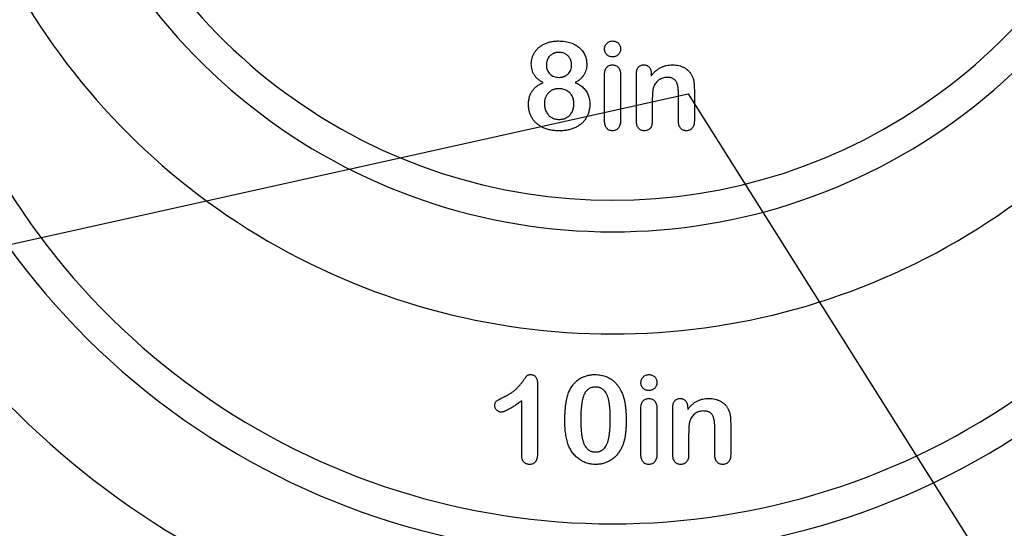
# Model space of a CAD drawing. Units: inches. Extents: x 7170 to 57908, y -7170 to 43748.
# Drawn here: x 19553 to 19874, y 5678 to 5844 of the extents above; entities that cross this region are included whole.
import ezdxf
from ezdxf import colors
from ezdxf.entities.mleader import LeaderData, LeaderLine
from ezdxf.math import Vec2, Vec3

# ---------------------------------------------------------------- set-up
doc = ezdxf.new("R2010")
doc.units = ezdxf.units.IN
doc.header["$LTSCALE"] = 0.25
doc.header["$MEASUREMENT"] = 0
doc.layers.add('Dims', color=7, linetype='Continuous', lineweight=30)
doc.layers.add('SD', color=7, linetype='Continuous')
doc.layers.add('Text', color=7, linetype='Continuous')
doc.styles.add('Annotative', font='arial.ttf', dxfattribs={"height": 0.09375})
doc.styles.get("Standard").update_dxf_attribs({"font": 'arial.ttf'})
doc.dimstyles.new('FABS Annotative', dxfattribs={"dimscale": 128, "dimtxt": 0.09375, "dimasz": 0.09375, "dimexe": 0.09375, "dimexo": 0.09375, "dimgap": 0.09375, "dimtad": 0, "dimdec": 3, "dimzin": 3, "dimdsep": 46, "dimlunit": 5, "dimtxsty": 'Annotative', "dimcen": 0, "dimdle": 0.125, "dimclrd": 256, "dimclre": 256, "dimclrt": 256, "dimazin": 2, "dimtfac": 1, "dimtdec": 3, "dimtofl": 0, "dimtmove": 0, "dimatfit": 3, "dimfxl": 1, "dimfrac": 2, "dimtolj": 1, "dimtzin": 0, "dimlwd": -1, "dimlwe": -1, "dimarcsym": 2})

# ---------------------------------------------------------------- blocks, each defined once
blk = doc.blocks.new('*D21')
at = {"layer": 'Defpoints', "color": 0, "transparency": 16777216}
for p in [(7755.79, 6667.32), (54051.07, 6667.32), (54030.03, 4991.04)]:
    blk.add_point(p, dxfattribs=at)
at = {"layer": 'Dims', "transparency": 16777216}
for p, q in [((7757.29, 6667.32), (54052.57, 6667.32)), ((54051.07, 6665.82), (54051.07, 4992.54)), ((54031.53, 4991.04), (54052.57, 4991.04)), ((54051.07, 4991.04), (54051.07, 4986.94))]:
    blk.add_line(p, q, dxfattribs=at)
for points in [[(54050.82, 6665.82), (54051.32, 6665.82), (54051.07, 6667.32)], [(54050.82, 4992.54), (54051.32, 4992.54), (54051.07, 4991.04)]]:
    blk.add_solid(points, dxfattribs=at)
at = {"layer": 'Dims', "transparency": 16777216, "insert": (54051.07, 4981.15), "char_height": 1.5, "attachment_point": 5, "rotation": 90, "style": 'Annotative'}
blk.add_mtext('\\A1;1676 1/4"', dxfattribs=at)
blk = doc.blocks.new('*D22')
at = {"layer": 'Defpoints', "color": 0, "transparency": 16777216}
for p in [(7765.03, 6667.32), (56379.77, 6667.32), (56360.72, -7170.21)]:
    blk.add_point(p, dxfattribs=at)
at = {"layer": 'Dims', "transparency": 16777216}
for p, q in [((7766.53, 6667.32), (56381.27, 6667.32)), ((56379.77, 6665.82), (56379.77, -245.07)), ((56379.77, -7168.71), (56379.77, -257.81)), ((56362.22, -7170.21), (56381.27, -7170.21))]:
    blk.add_line(p, q, dxfattribs=at)
for points in [[(56379.52, 6665.82), (56380.02, 6665.82), (56379.77, 6667.32)], [(56379.52, -7168.71), (56380.02, -7168.71), (56379.77, -7170.21)]]:
    blk.add_solid(points, dxfattribs=at)
at = {"layer": 'Dims', "transparency": 16777216, "insert": (56379.77, -251.44), "char_height": 1.5, "attachment_point": 5, "rotation": 90, "style": 'Annotative'}
blk.add_mtext('\\A1;13837 1/2"', dxfattribs=at)

msp = doc.modelspace()

# ---------------------------------------------------------------- linework, layer by layer
at = {"layer": 'SD', "color": 7, "linetype": 'Continuous', "lineweight": 25}
for p, q in [((19743.3182, 5810.7216), (19743.3182, 5825.8336)), ((19748.5021, 5825.9898), (19748.5021, 5810.7216)), ((19753.686, 5810.7216), (19753.686, 5825.9898)), ((19758.5459, 5826.0708), (19758.5459, 5825.4344)), ((19767.3862, 5810.7216), (19767.3862, 5819.5331)), ((19772.5701, 5820.5571), (19772.5701, 5810.7216)), ((19758.8699, 5817.3461), (19758.8699, 5810.7216)), ((19721.4719, 5725.1452), (19721.4719, 5702.8187)), ((19716.288, 5702.0319), (19716.288, 5719.6316)), ((19755.1671, 5702.1071), (19755.1671, 5717.219)), ((19760.351, 5717.3752), (19760.351, 5702.1071)), ((19765.5349, 5702.1071), (19765.5349, 5717.3752)), ((19770.3947, 5717.4562), (19770.3947, 5716.8198)), ((19779.2351, 5702.1071), (19779.2351, 5710.9185)), ((19784.419, 5711.9425), (19784.419, 5702.1071)), ((19770.7187, 5708.7316), (19770.7187, 5702.1071))]:
    msp.add_line(p, q, dxfattribs=at)
for radius in [397.4724, 391.638]:
    msp.add_circle((19745.9102, 5792.0429), radius, dxfattribs=at)
for centre, radius, start, end in [((19745.9102, 5965.0956), 190.4595, 155.093976, 24.906024), ((19745.9102, 5965.0956), 180.1981, 160.960081, 19.039919), ((19745.9102, 5912.4274), 243.1277, 157.49006, 22.50994), ((19745.9102, 5792.0429), 363.5121, 147.460864, 32.539136), ((19745.9102, 5912.4274), 232.8663, 163.544335, 16.455665), ((19745.9102, 5965.0956), 223.7234, 176.592716, 3.407284), ((19745.9102, 5792.0429), 353.2507, 152.275198, 27.724802), ((19745.9102, 5862.2672), 293.2879, 160.926151, 19.073849), ((19745.9102, 5862.2672), 283.0265, 167.329866, 12.670134), ((19745.9102, 5912.4274), 276.3916, 177.528603, 2.471397)]:
    msp.add_arc(centre, radius, start, end, dxfattribs=at)
for points, knots in [([(19719.4354, 5829.357), (19719.447, 5829.6762), (19719.4702, 5830.3112), (19719.6756, 5831.2469), (19720.0099, 5832.1501), (19720.467, 5833.0216), (19721.0542, 5833.8348), (19721.7726, 5834.5686), (19722.6136, 5835.2117), (19723.5685, 5835.7671), (19724.6305, 5836.211), (19725.7818, 5836.5353), (19727.0215, 5836.7287), (19727.8758, 5836.751), (19728.3162, 5836.7625)], [0, 0, 0, 0, 0.07408388, 0.14736421, 0.2213505, 0.2973005, 0.37526387, 0.45351504, 0.53496831, 0.62048915, 0.70943468, 0.80161798, 0.89773747, 1, 1, 1, 1]), ([(19728.3162, 5836.7625), (19728.6867, 5836.7539), (19729.4062, 5836.737), (19730.4511, 5836.6328), (19731.4231, 5836.4311), (19732.3287, 5836.1686), (19733.1627, 5835.8323), (19733.9262, 5835.4374), (19734.6195, 5834.9873), (19735.2336, 5834.4735), (19735.7791, 5833.9212), (19736.2439, 5833.3242), (19736.6428, 5832.6998), (19736.9541, 5832.0343), (19737.195, 5831.345), (19737.3787, 5830.6358), (19737.4838, 5829.9021), (19737.497, 5829.4055), (19737.5037, 5829.1545)], [0, 0, 0, 0, 0.082944805, 0.161085649, 0.234661486, 0.304876304, 0.371896863, 0.435617235, 0.497044108, 0.556520912, 0.614525479, 0.670489106, 0.725586797, 0.780044825, 0.834525093, 0.888868348, 0.943816998, 1, 1, 1, 1]), ([(19743.3182, 5834.1822), (19743.3285, 5834.3625), (19743.3483, 5834.712), (19743.4967, 5835.2136), (19743.7517, 5835.6592), (19744.0946, 5836.0466), (19744.5021, 5836.3588), (19744.9469, 5836.5998), (19745.4338, 5836.7354), (19745.7686, 5836.7534), (19745.9391, 5836.7625)], [0, 0, 0, 0, 0.13217609, 0.25615696, 0.37968504, 0.50597678, 0.63302684, 0.75452124, 0.87499837, 1, 1, 1, 1]), ([(19745.9391, 5836.7625), (19746.1038, 5836.7552), (19746.4264, 5836.7408), (19746.8959, 5836.6132), (19747.3329, 5836.4028), (19747.7315, 5836.1126), (19748.0839, 5835.7507), (19748.3244, 5835.2902), (19748.4837, 5834.7615), (19748.4958, 5834.3821), (19748.5021, 5834.1822)], [0, 0, 0, 0, 0.12089174, 0.23675965, 0.35468153, 0.47546519, 0.59781072, 0.72213554, 0.85356219, 1, 1, 1, 1]), ([(19728.4262, 5833.0598), (19728.2755, 5833.0572), (19727.9826, 5833.0524), (19727.555, 5832.9905), (19727.1499, 5832.8998), (19726.766, 5832.772), (19726.4026, 5832.6088), (19726.0626, 5832.4074), (19725.7453, 5832.1655), (19725.3592, 5831.8005), (19724.9408, 5831.2774), (19724.5942, 5830.548), (19724.3691, 5829.7405), (19724.3471, 5829.1715), (19724.3358, 5828.8768)], [0, 0, 0, 0, 0.06869738, 0.13354358, 0.19673833, 0.25796594, 0.31783759, 0.37821168, 0.43788247, 0.49951984, 0.6204763, 0.74091939, 0.86581085, 1, 1, 1, 1]), ([(19732.5571, 5828.9173), (19732.5492, 5829.1084), (19732.5337, 5829.4852), (19732.447, 5830.0368), (19732.2699, 5830.552), (19732.0489, 5831.0386), (19731.7626, 5831.4846), (19731.4285, 5831.8902), (19731.0264, 5832.2319), (19730.5826, 5832.5275), (19730.0943, 5832.7648), (19729.5704, 5832.9419), (19729.0083, 5833.039), (19728.6232, 5833.0527), (19728.4262, 5833.0598)], [0, 0, 0, 0, 0.08757062, 0.17263044, 0.25443871, 0.33620886, 0.416793, 0.49637939, 0.57586775, 0.65741355, 0.73994287, 0.82370512, 0.9097853, 1, 1, 1, 1]), ([(19745.9391, 5831.5786), (19745.7647, 5831.5855), (19745.4244, 5831.5988), (19744.9332, 5831.7318), (19744.4836, 5831.9493), (19744.0749, 5832.2424), (19743.7353, 5832.6212), (19743.4864, 5833.0796), (19743.3408, 5833.6103), (19743.3259, 5833.9864), (19743.3182, 5834.1822)], [0, 0, 0, 0, 0.12577523, 0.24541211, 0.36443894, 0.48510984, 0.60648652, 0.72869204, 0.85883649, 1, 1, 1, 1]), ([(19748.5021, 5834.1822), (19748.4947, 5833.9882), (19748.4803, 5833.6156), (19748.3312, 5833.0916), (19748.0924, 5832.6306), (19747.7495, 5832.2565), (19747.3531, 5831.9572), (19746.914, 5831.7382), (19746.4395, 5831.5976), (19746.1079, 5831.585), (19745.9391, 5831.5786)], [0, 0, 0, 0, 0.14174779, 0.27236862, 0.39562895, 0.51871909, 0.64079948, 0.75770034, 0.8766749, 1, 1, 1, 1]), ([(19723.3175, 5823.2069), (19723.0099, 5823.3727), (19722.4109, 5823.6954), (19721.6171, 5824.2962), (19720.9371, 5824.9608), (19720.39, 5825.7056), (19719.9534, 5826.5157), (19719.6558, 5827.4043), (19719.4632, 5828.3574), (19719.4448, 5829.0185), (19719.4354, 5829.357)], [0, 0, 0, 0, 0.13587621, 0.26456938, 0.38615131, 0.50478559, 0.62302002, 0.74293048, 0.86838956, 1, 1, 1, 1]), ([(19724.3358, 5828.8768), (19724.3468, 5828.6031), (19724.3684, 5828.0711), (19724.6028, 5827.3131), (19724.9633, 5826.6227), (19725.4706, 5826.0219), (19726.0905, 5825.5262), (19726.8109, 5825.1705), (19727.6127, 5824.948), (19728.1759, 5824.9253), (19728.4667, 5824.9137)], [0, 0, 0, 0, 0.12777283, 0.24833291, 0.36789139, 0.49032032, 0.61370775, 0.73686701, 0.86412836, 1, 1, 1, 1]), ([(19728.4667, 5824.9137), (19728.6173, 5824.9163), (19728.9121, 5824.9213), (19729.3416, 5824.9826), (19729.7514, 5825.0732), (19730.2598, 5825.2499), (19730.8431, 5825.5457), (19731.4487, 5826.0228), (19731.9327, 5826.6138), (19732.2901, 5827.3047), (19732.5165, 5828.0838), (19732.5433, 5828.6341), (19732.5571, 5828.9173)], [0, 0, 0, 0, 0.0703756, 0.13769929, 0.20243784, 0.26630416, 0.38888321, 0.5063144, 0.62417742, 0.74313878, 0.86784786, 1, 1, 1, 1]), ([(19737.5037, 5829.1545), (19737.4936, 5828.8392), (19737.4736, 5828.2208), (19737.2882, 5827.3202), (19736.986, 5826.4721), (19736.5608, 5825.68), (19736.0152, 5824.9529), (19735.3623, 5824.283), (19734.5776, 5823.6988), (19733.9959, 5823.3739), (19733.6968, 5823.2069)], [0, 0, 0, 0, 0.12662232, 0.24842394, 0.36786307, 0.48754356, 0.60834652, 0.73225965, 0.86236648, 1, 1, 1, 1]), ([(19743.3182, 5825.8336), (19743.3265, 5826.0792), (19743.3422, 5826.5435), (19743.473, 5827.1916), (19743.6917, 5827.7482), (19744.0092, 5828.1999), (19744.3975, 5828.5546), (19744.8443, 5828.8079), (19745.3474, 5828.9573), (19745.6989, 5828.9767), (19745.8812, 5828.9867)], [0, 0, 0, 0, 0.16032517, 0.30314536, 0.42972043, 0.54821187, 0.66059094, 0.77060748, 0.88102727, 1, 1, 1, 1]), ([(19745.8812, 5828.9867), (19746.0634, 5828.9762), (19746.4185, 5828.9559), (19746.9281, 5828.8095), (19747.3829, 5828.5534), (19747.7783, 5828.2021), (19748.1082, 5827.7644), (19748.3383, 5827.2376), (19748.4792, 5826.6374), (19748.4942, 5826.2124), (19748.5021, 5825.9898)], [0, 0, 0, 0, 0.12198533, 0.23767977, 0.35160822, 0.46875754, 0.58967112, 0.71572015, 0.85108297, 1, 1, 1, 1]), ([(19753.686, 5825.9898), (19753.6925, 5826.2257), (19753.7048, 5826.6704), (19753.8272, 5827.2887), (19754.0172, 5827.8197), (19754.3086, 5828.2466), (19754.6705, 5828.579), (19755.093, 5828.82), (19755.5785, 5828.9637), (19755.9201, 5828.9788), (19756.0986, 5828.9867)], [0, 0, 0, 0, 0.16183025, 0.30493427, 0.43110463, 0.54644039, 0.65610165, 0.76582687, 0.8777047, 1, 1, 1, 1]), ([(19756.0986, 5828.9867), (19756.2106, 5828.9815), (19756.4286, 5828.9714), (19756.749, 5828.9139), (19757.05, 5828.8078), (19757.3359, 5828.6641), (19757.5954, 5828.4751), (19757.8416, 5828.2567), (19758.0373, 5827.9774), (19758.2222, 5827.6717), (19758.3627, 5827.3214), (19758.4778, 5826.9393), (19758.5302, 5826.5157), (19758.5405, 5826.2232), (19758.5459, 5826.0708)], [0, 0, 0, 0, 0.078598, 0.15284327, 0.22723609, 0.30160435, 0.37625469, 0.45182969, 0.53105305, 0.61406179, 0.70193702, 0.79478791, 0.89306098, 1, 1, 1, 1]), ([(19758.5459, 5825.4344), (19758.7815, 5825.7246), (19759.2381, 5826.2871), (19759.9936, 5827.0281), (19760.7874, 5827.6413), (19761.6161, 5828.1421), (19762.5001, 5828.5235), (19763.439, 5828.7928), (19764.4412, 5828.9607), (19765.1292, 5828.9779), (19765.4828, 5828.9867)], [0, 0, 0, 0, 0.13823289, 0.26791367, 0.3905145, 0.50860528, 0.62525582, 0.74561852, 0.86926148, 1, 1, 1, 1]), ([(19765.4828, 5828.9867), (19765.8267, 5828.9756), (19766.4996, 5828.9539), (19767.4801, 5828.7834), (19768.404, 5828.4982), (19769.2653, 5828.101), (19770.0461, 5827.5983), (19770.7368, 5827.0039), (19771.3109, 5826.3021), (19771.6021, 5825.7749), (19771.7486, 5825.5096)], [0, 0, 0, 0, 0.136501607, 0.267034106, 0.393691694, 0.519413191, 0.642381396, 0.761225853, 0.8798506, 1, 1, 1, 1]), ([(19763.6661, 5824.9137), (19763.428, 5824.9039), (19762.9582, 5824.8848), (19762.2698, 5824.7224), (19761.6165, 5824.4533), (19761.0062, 5824.0818), (19760.4471, 5823.6271), (19759.9693, 5823.079), (19759.563, 5822.457), (19759.3682, 5821.9955), (19759.2691, 5821.7605)], [0, 0, 0, 0, 0.123831446, 0.244395779, 0.365967712, 0.490294794, 0.61512766, 0.739620866, 0.867458241, 1, 1, 1, 1]), ([(19767.3862, 5819.5331), (19767.3842, 5819.7453), (19767.3801, 5820.1564), (19767.3451, 5820.7529), (19767.2881, 5821.311), (19767.2075, 5821.8305), (19767.107, 5822.3133), (19766.9701, 5822.7539), (19766.8229, 5823.16), (19766.6503, 5823.5295), (19766.4408, 5823.8599), (19766.1839, 5824.1491), (19765.8733, 5824.3855), (19765.5197, 5824.5788), (19765.1221, 5824.7282), (19764.678, 5824.8389), (19764.1866, 5824.8997), (19763.8437, 5824.9089), (19763.6661, 5824.9137)], [0, 0, 0, 0, 0.084213, 0.16318761, 0.23706803, 0.30678669, 0.37179556, 0.43257507, 0.48973294, 0.54314442, 0.59410267, 0.64451182, 0.69580242, 0.74821733, 0.80394265, 0.86390694, 0.92951242, 1, 1, 1, 1]), ([(19771.7486, 5825.5096), (19771.8316, 5825.3474), (19771.9978, 5825.0226), (19772.1765, 5824.503), (19772.3255, 5823.9706), (19772.4215, 5823.406), (19772.4908, 5822.7956), (19772.5338, 5822.1178), (19772.5632, 5821.3635), (19772.5677, 5820.8349), (19772.5701, 5820.5571)], [0, 0, 0, 0, 0.10762349, 0.21548236, 0.32420594, 0.43426704, 0.55365787, 0.68739883, 0.83576335, 1, 1, 1, 1]), ([(19718.5097, 5816.0907), (19718.5122, 5816.303), (19718.5172, 5816.7188), (19718.5799, 5817.3308), (19718.6666, 5817.9179), (19718.8053, 5818.4789), (19718.9667, 5819.0157), (19719.182, 5819.5231), (19719.4202, 5820.0106), (19719.7084, 5820.4678), (19720.0245, 5820.9052), (19720.3874, 5821.3094), (19720.7799, 5821.6924), (19721.2126, 5822.0497), (19721.6867, 5822.3739), (19722.1913, 5822.6854), (19722.7382, 5822.9628), (19723.1217, 5823.1244), (19723.3175, 5823.2069)], [0, 0, 0, 0, 0.06918382, 0.13549709, 0.20040969, 0.26247392, 0.32372074, 0.38291639, 0.4419616, 0.50040798, 0.55888139, 0.61767167, 0.67725003, 0.73754395, 0.80033003, 0.86437828, 0.93073623, 1, 1, 1, 1]), ([(19733.6968, 5823.2069), (19733.9558, 5823.0983), (19734.4617, 5822.886), (19735.1653, 5822.4868), (19735.8036, 5822.0445), (19736.37, 5821.5473), (19736.8671, 5821.0077), (19737.3071, 5820.4309), (19737.6786, 5819.8103), (19737.9794, 5819.1454), (19738.2178, 5818.4443), (19738.3847, 5817.7055), (19738.4844, 5816.9304), (19738.4978, 5816.4014), (19738.5046, 5816.1312)], [0, 0, 0, 0, 0.09205141, 0.17986354, 0.26481206, 0.34640796, 0.42654621, 0.50512343, 0.58400316, 0.66327516, 0.7441022, 0.82651809, 0.91134637, 1, 1, 1, 1]), ([(19759.2691, 5821.7605), (19759.2367, 5821.651), (19759.1668, 5821.4148), (19759.0881, 5821.0219), (19759.0207, 5820.5661), (19758.9615, 5820.0452), (19758.9265, 5819.46), (19758.8876, 5818.8123), (19758.8735, 5818.1002), (19758.8711, 5817.6045), (19758.8699, 5817.3461)], [0, 0, 0, 0, 0.07703179, 0.1660914, 0.27006102, 0.38788478, 0.51961576, 0.66555306, 0.8256416, 1, 1, 1, 1]), ([(19728.3914, 5821.2109), (19728.2274, 5821.2055), (19727.9061, 5821.1949), (19727.4341, 5821.1402), (19726.9866, 5821.0311), (19726.554, 5820.8955), (19726.1436, 5820.7088), (19725.7532, 5820.4806), (19725.3817, 5820.2148), (19725.0363, 5819.9073), (19724.7157, 5819.5695), (19724.4428, 5819.1884), (19724.2119, 5818.7763), (19724.019, 5818.3353), (19723.8741, 5817.8593), (19723.7724, 5817.3515), (19723.7073, 5816.8117), (19723.6982, 5816.4418), (19723.6936, 5816.2527)], [0, 0, 0, 0, 0.06400956, 0.12540206, 0.18488464, 0.24340339, 0.30198496, 0.3603003, 0.41958756, 0.47980755, 0.54048155, 0.60081889, 0.66211915, 0.72444466, 0.78821066, 0.85577671, 0.92622094, 1, 1, 1, 1]), ([(19733.3208, 5816.2874), (19733.3126, 5816.5288), (19733.2968, 5817.0011), (19733.1831, 5817.6851), (19732.9814, 5818.3194), (19732.7131, 5818.9068), (19732.3619, 5819.4323), (19731.9562, 5819.9049), (19731.4735, 5820.2999), (19730.9351, 5820.6282), (19730.3499, 5820.8899), (19729.7266, 5821.0716), (19729.0713, 5821.1958), (19728.6215, 5821.2058), (19728.3914, 5821.2109)], [0, 0, 0, 0, 0.09235542, 0.18064401, 0.26416901, 0.34634753, 0.42675548, 0.50517274, 0.58375637, 0.66422182, 0.74578885, 0.8281757, 0.91210367, 1, 1, 1, 1]), ([(19728.5477, 5807.5106), (19728.2872, 5807.5139), (19727.7735, 5807.5204), (19727.0185, 5807.573), (19726.2905, 5807.6598), (19725.593, 5807.78), (19724.9218, 5807.9357), (19724.2834, 5808.1331), (19723.6706, 5808.3598), (19723.087, 5808.6172), (19722.5392, 5808.9148), (19722.0206, 5809.2314), (19721.5412, 5809.5803), (19721.092, 5809.9504), (19720.6822, 5810.3511), (19720.3027, 5810.7744), (19719.9623, 5811.2267), (19719.5534, 5811.8585), (19719.132, 5812.7029), (19718.7764, 5813.7809), (19718.5439, 5814.9159), (19718.5212, 5815.6941), (19718.5097, 5816.0907)], [0, 0, 0, 0, 0.05250724, 0.1035662, 0.15252072, 0.20027449, 0.24620778, 0.29134915, 0.33490343, 0.37789867, 0.41982563, 0.46050797, 0.500332, 0.53926522, 0.57776299, 0.61577062, 0.65380012, 0.69176596, 0.76741135, 0.84328027, 0.92015002, 1, 1, 1, 1]), ([(19723.6936, 5816.2527), (19723.7007, 5816.0091), (19723.7146, 5815.5341), (19723.842, 5814.8451), (19724.0352, 5814.1975), (19724.3144, 5813.6006), (19724.6627, 5813.0611), (19725.0685, 5812.5831), (19725.5347, 5812.1714), (19726.0532, 5811.8244), (19726.6218, 5811.5546), (19727.2215, 5811.355), (19727.8546, 5811.237), (19728.2868, 5811.2214), (19728.5072, 5811.2134)], [0, 0, 0, 0, 0.0935336, 0.18236792, 0.2684127, 0.3526378, 0.43466884, 0.51457969, 0.5928127, 0.67298436, 0.75354224, 0.83393629, 0.91534551, 1, 1, 1, 1]), ([(19728.5072, 5811.2134), (19728.7314, 5811.2212), (19729.1695, 5811.2364), (19729.8097, 5811.3558), (19730.4143, 5811.5509), (19730.98, 5811.8322), (19731.4973, 5812.1849), (19731.9691, 5812.597), (19732.3686, 5813.0852), (19732.7124, 5813.6298), (19732.982, 5814.2323), (19733.1805, 5814.8789), (19733.2976, 5815.5696), (19733.3129, 5816.0439), (19733.3208, 5816.2874)], [0, 0, 0, 0, 0.08574099, 0.16750422, 0.24823229, 0.32808235, 0.4082997, 0.48721718, 0.56685221, 0.64873519, 0.73293867, 0.81859073, 0.9068933, 1, 1, 1, 1]), ([(19738.5046, 5816.1312), (19738.4904, 5815.7347), (19738.4625, 5814.9548), (19738.2334, 5813.815), (19737.8713, 5812.7281), (19737.4361, 5811.8812), (19737.0318, 5811.2367), (19736.6796, 5810.7882), (19736.306, 5810.3543), (19735.8853, 5809.9588), (19735.4407, 5809.5796), (19734.9578, 5809.2301), (19734.4356, 5808.9162), (19733.8882, 5808.6186), (19733.3078, 5808.3581), (19732.6993, 5808.1355), (19732.0697, 5807.9352), (19731.4134, 5807.7816), (19730.7337, 5807.659), (19730.0286, 5807.5738), (19729.2968, 5807.5201), (19728.8004, 5807.5138), (19728.5477, 5807.5106)], [0, 0, 0, 0, 0.08022517, 0.15781653, 0.23451417, 0.31154124, 0.35000275, 0.3884365, 0.42690396, 0.46585219, 0.50520755, 0.54520684, 0.58640097, 0.62851245, 0.67134045, 0.71508641, 0.75968018, 0.80505553, 0.85148101, 0.89948786, 0.94882351, 1, 1, 1, 1]), ([(19745.8812, 5807.5106), (19745.6986, 5807.5196), (19745.3454, 5807.5369), (19744.8434, 5807.7025), (19744.3948, 5807.9662), (19744.0088, 5808.3395), (19743.6927, 5808.8065), (19743.4758, 5809.3703), (19743.3416, 5810.0172), (19743.3263, 5810.4779), (19743.3182, 5810.7216)], [0, 0, 0, 0, 0.11808201, 0.22841456, 0.33886044, 0.45295541, 0.57365036, 0.70159643, 0.84212313, 1, 1, 1, 1]), ([(19748.5021, 5810.7216), (19748.4944, 5810.4721), (19748.4799, 5810.0015), (19748.3419, 5809.3429), (19748.1107, 5808.778), (19747.784, 5808.3146), (19747.3828, 5807.9562), (19746.9288, 5807.6941), (19746.4193, 5807.54), (19746.0636, 5807.5206), (19745.8812, 5807.5106)], [0, 0, 0, 0, 0.159957619, 0.301715955, 0.429285251, 0.54912852, 0.662184845, 0.771941548, 0.883133221, 1, 1, 1, 1]), ([(19756.249, 5807.5106), (19756.0684, 5807.5199), (19755.7173, 5807.5379), (19755.2177, 5807.7007), (19754.7733, 5807.9701), (19754.3816, 5808.3368), (19754.0679, 5808.8082), (19753.8416, 5809.3686), (19753.71, 5810.0175), (19753.6943, 5810.478), (19753.686, 5810.7216)], [0, 0, 0, 0, 0.11694739, 0.22738391, 0.3368587, 0.45196981, 0.5727785, 0.70131524, 0.84197436, 1, 1, 1, 1]), ([(19758.8699, 5810.7216), (19758.8626, 5810.47), (19758.849, 5809.9972), (19758.7061, 5809.3376), (19758.4889, 5808.7669), (19758.1549, 5808.3088), (19757.7591, 5807.9512), (19757.3037, 5807.6926), (19756.7928, 5807.5401), (19756.4332, 5807.5206), (19756.249, 5807.5106)], [0, 0, 0, 0, 0.16093087, 0.3024588, 0.43049026, 0.54913287, 0.66200544, 0.76989891, 0.88209315, 1, 1, 1, 1]), ([(19769.9955, 5807.5106), (19769.8091, 5807.5197), (19769.4485, 5807.5372), (19768.9363, 5807.701), (19768.4805, 5807.966), (19768.0885, 5808.339), (19767.767, 5808.8061), (19767.5423, 5809.369), (19767.4101, 5810.0174), (19767.3945, 5810.478), (19767.3862, 5810.7216)], [0, 0, 0, 0, 0.11961101, 0.23142894, 0.34206394, 0.45615027, 0.57658187, 0.7039743, 0.84338119, 1, 1, 1, 1]), ([(19772.5701, 5810.7216), (19772.5618, 5810.4723), (19772.5461, 5810.0022), (19772.4162, 5809.3433), (19772.1895, 5808.7803), (19771.8759, 5808.3156), (19771.4852, 5807.9548), (19771.0374, 5807.6944), (19770.5319, 5807.5393), (19770.1779, 5807.5204), (19769.9955, 5807.5106)], [0, 0, 0, 0, 0.1609605, 0.30335187, 0.43124286, 0.55041443, 0.66233789, 0.77170319, 0.88240051, 1, 1, 1, 1]), ([(19710.352, 5720.7945), (19710.7284, 5720.9791), (19711.4509, 5721.3336), (19712.4567, 5721.9139), (19713.3448, 5722.5083), (19714.1277, 5723.1242), (19714.8248, 5723.7715), (19715.4649, 5724.4505), (19716.0715, 5725.1579), (19716.5334, 5725.773), (19716.8688, 5726.2643), (19717.1066, 5726.589), (19717.3141, 5726.8836), (19717.507, 5727.1339), (19717.6658, 5727.3557), (19717.8068, 5727.5354), (19717.9204, 5727.6799), (19718.0459, 5727.8251), (19718.2251, 5727.9716), (19718.5078, 5728.0753), (19718.8541, 5728.1361), (19719.1072, 5728.1438), (19719.2444, 5728.1479)], [0, 0, 0, 0, 0.10615174, 0.20374422, 0.29382385, 0.37658357, 0.45572935, 0.53449599, 0.61279184, 0.69161903, 0.72914934, 0.76344156, 0.79353246, 0.82039425, 0.84344737, 0.86259474, 0.87823104, 0.88999318, 0.91119767, 0.93595699, 0.96526889, 1, 1, 1, 1]), ([(19719.2444, 5728.1479), (19719.4055, 5728.1376), (19719.7172, 5728.1176), (19720.1639, 5727.9709), (19720.5451, 5727.7027), (19720.8814, 5727.352), (19721.1418, 5726.9061), (19721.3454, 5726.3886), (19721.4476, 5725.7894), (19721.4635, 5725.3673), (19721.4719, 5725.1452)], [0, 0, 0, 0, 0.11515538, 0.22289324, 0.33115957, 0.44531102, 0.56784636, 0.69797199, 0.84108359, 1, 1, 1, 1]), ([(19731.6024, 5722.2987), (19731.7017, 5722.5315), (19731.8964, 5722.9881), (19732.2346, 5723.6396), (19732.6049, 5724.2492), (19733.0094, 5724.8156), (19733.4456, 5725.3405), (19733.9158, 5725.8221), (19734.4183, 5726.262), (19734.955, 5726.6574), (19735.5183, 5727.0108), (19736.1138, 5727.3092), (19736.7287, 5727.5769), (19737.3786, 5727.7782), (19738.0493, 5727.951), (19738.7484, 5728.0635), (19739.4732, 5728.1354), (19739.9663, 5728.1437), (19740.2172, 5728.1479)], [0, 0, 0, 0, 0.06820563, 0.13378242, 0.19771653, 0.26033267, 0.32124407, 0.38154215, 0.44160442, 0.50108552, 0.56110276, 0.62062929, 0.68050222, 0.74166827, 0.80383598, 0.86708783, 0.9323775, 1, 1, 1, 1]), ([(19740.2172, 5728.1479), (19740.5454, 5728.1403), (19741.1887, 5728.1254), (19742.1311, 5728.0034), (19743.0248, 5727.7927), (19743.8755, 5727.5109), (19744.6753, 5727.1442), (19745.4286, 5726.7042), (19746.1228, 5726.1769), (19746.7763, 5725.5868), (19747.3727, 5724.9129), (19747.9291, 5724.175), (19748.4308, 5723.3554), (19748.7188, 5722.7717), (19748.8666, 5722.4723)], [0, 0, 0, 0, 0.08953385, 0.17549537, 0.25871863, 0.3397588, 0.41958715, 0.49837499, 0.57730856, 0.65702409, 0.73826391, 0.82245972, 0.90892071, 1, 1, 1, 1]), ([(19755.1671, 5725.5676), (19755.1773, 5725.7479), (19755.1972, 5726.0974), (19755.3455, 5726.599), (19755.6006, 5727.0447), (19755.9435, 5727.432), (19756.351, 5727.7442), (19756.7958, 5727.9852), (19757.2826, 5728.1209), (19757.6175, 5728.1388), (19757.788, 5728.1479)], [0, 0, 0, 0, 0.13217609, 0.25615696, 0.37968504, 0.50597678, 0.63302684, 0.75452124, 0.87499837, 1, 1, 1, 1]), ([(19757.788, 5722.9641), (19757.6136, 5722.9709), (19757.2733, 5722.9842), (19756.7821, 5723.1172), (19756.3324, 5723.3347), (19755.9238, 5723.6278), (19755.5841, 5724.0066), (19755.3352, 5724.4651), (19755.1896, 5724.9957), (19755.1748, 5725.3719), (19755.1671, 5725.5676)], [0, 0, 0, 0, 0.12577523, 0.24541211, 0.36443894, 0.48510984, 0.60648652, 0.72869204, 0.85883649, 1, 1, 1, 1]), ([(19757.788, 5728.1479), (19757.9527, 5728.1406), (19758.2753, 5728.1262), (19758.7448, 5727.9986), (19759.1817, 5727.7882), (19759.5803, 5727.498), (19759.9328, 5727.1361), (19760.1733, 5726.6756), (19760.3325, 5726.1469), (19760.3446, 5725.7675), (19760.351, 5725.5676)], [0, 0, 0, 0, 0.12089174, 0.23675965, 0.35468153, 0.47546519, 0.59781072, 0.72213554, 0.85356219, 1, 1, 1, 1]), ([(19760.351, 5725.5676), (19760.3435, 5725.3737), (19760.3292, 5725.001), (19760.1801, 5724.477), (19759.9413, 5724.016), (19759.5983, 5723.6419), (19759.202, 5723.3426), (19758.7629, 5723.1236), (19758.2883, 5722.983), (19757.9567, 5722.9705), (19757.788, 5722.9641)], [0, 0, 0, 0, 0.14174779, 0.27236862, 0.39562895, 0.51871909, 0.64079948, 0.75770034, 0.8766749, 1, 1, 1, 1]), ([(19730.3585, 5713.036), (19730.3611, 5713.5105), (19730.3661, 5714.4348), (19730.427, 5715.7833), (19730.5162, 5717.0591), (19730.6484, 5718.2617), (19730.8195, 5719.3896), (19731.033, 5720.4362), (19731.281, 5721.4034), (19731.4977, 5722.007), (19731.6024, 5722.2987)], [0, 0, 0, 0, 0.15153576, 0.29518498, 0.43105259, 0.55995175, 0.68147574, 0.79526883, 0.90104792, 1, 1, 1, 1]), ([(19740.3039, 5724.0749), (19740.0892, 5724.068), (19739.6733, 5724.0545), (19739.0761, 5723.9269), (19738.5232, 5723.7348), (19738.028, 5723.4443), (19737.5784, 5723.0815), (19737.1915, 5722.6289), (19736.8536, 5722.1003), (19736.5645, 5721.4933), (19736.3251, 5720.8004), (19736.1125, 5720.0274), (19735.9344, 5719.1673), (19735.7928, 5718.2205), (19735.6774, 5717.1882), (19735.5979, 5716.0668), (19735.5532, 5714.8608), (19735.5461, 5714.0273), (19735.5424, 5713.5972)], [0, 0, 0, 0, 0.050049155, 0.096911786, 0.141893719, 0.186044137, 0.230180794, 0.276111601, 0.324293064, 0.376220728, 0.432583934, 0.495140319, 0.56318552, 0.63739313, 0.718444248, 0.805522322, 0.899641062, 1, 1, 1, 1]), ([(19745.1696, 5713.7534), (19745.1691, 5714.0408), (19745.1681, 5714.6021), (19745.143, 5715.4238), (19745.1083, 5716.2068), (19745.0651, 5716.9499), (19744.9991, 5717.6517), (19744.9265, 5718.3139), (19744.8333, 5718.9349), (19744.6989, 5719.6931), (19744.4931, 5720.5541), (19744.1603, 5721.4821), (19743.7442, 5722.27), (19743.3295, 5722.8301), (19742.9556, 5723.1997), (19742.651, 5723.4323), (19742.324, 5723.6318), (19741.9684, 5723.7942), (19741.5876, 5723.9191), (19741.1836, 5724.0147), (19740.7527, 5724.0652), (19740.4564, 5724.0716), (19740.3039, 5724.0749)], [0, 0, 0, 0, 0.067396531, 0.131650814, 0.192773689, 0.251234487, 0.306190358, 0.358088514, 0.407471759, 0.453430222, 0.5386698, 0.614798683, 0.684002958, 0.746965865, 0.777351909, 0.807026014, 0.836658722, 0.867017823, 0.898485463, 0.930523326, 0.964241318, 1, 1, 1, 1]), ([(19748.8666, 5722.4723), (19748.9871, 5722.1925), (19749.2368, 5721.613), (19749.5283, 5720.6768), (19749.7924, 5719.6645), (19749.9965, 5718.5658), (19750.1578, 5717.3842), (19750.2708, 5716.1177), (19750.3412, 5714.7686), (19750.3493, 5713.8422), (19750.3535, 5713.3658)], [0, 0, 0, 0, 0.09826848, 0.20359745, 0.31608817, 0.43586579, 0.56405693, 0.70096301, 0.84620969, 1, 1, 1, 1]), ([(19707.5171, 5718.1042), (19707.5242, 5718.2612), (19707.5376, 5718.557), (19707.6546, 5718.9699), (19707.8531, 5719.3176), (19708.1531, 5719.5978), (19708.5455, 5719.8546), (19709.0398, 5720.1392), (19709.6548, 5720.4589), (19710.1064, 5720.6763), (19710.352, 5720.7945)], [0, 0, 0, 0, 0.11242887, 0.21177342, 0.30474417, 0.39568735, 0.50308822, 0.6406529, 0.80456661, 1, 1, 1, 1]), ([(19716.288, 5719.6316), (19715.8943, 5719.3401), (19715.1462, 5718.7863), (19714.0585, 5718.0331), (19713.0711, 5717.3952), (19712.1866, 5716.8717), (19711.4049, 5716.4592), (19710.7214, 5716.1671), (19710.1367, 5715.9738), (19709.7725, 5715.9426), (19709.6115, 5715.9288)], [0, 0, 0, 0, 0.190617193, 0.362137787, 0.514714605, 0.647918024, 0.762032025, 0.858201564, 0.937265624, 1, 1, 1, 1]), ([(19755.1671, 5717.219), (19755.1754, 5717.4646), (19755.191, 5717.929), (19755.3219, 5718.577), (19755.5405, 5719.1336), (19755.858, 5719.5854), (19756.2463, 5719.94), (19756.6931, 5720.1934), (19757.1963, 5720.3427), (19757.5478, 5720.3621), (19757.7301, 5720.3721)], [0, 0, 0, 0, 0.16032517, 0.30314536, 0.42972043, 0.54821187, 0.66059094, 0.77060748, 0.88102727, 1, 1, 1, 1]), ([(19757.7301, 5720.3721), (19757.9123, 5720.3617), (19758.2673, 5720.3413), (19758.777, 5720.1949), (19759.2318, 5719.9388), (19759.6272, 5719.5875), (19759.9571, 5719.1498), (19760.1871, 5718.623), (19760.3281, 5718.0228), (19760.3431, 5717.5978), (19760.351, 5717.3752)], [0, 0, 0, 0, 0.12198533, 0.23767977, 0.35160822, 0.46875754, 0.58967112, 0.71572015, 0.85108297, 1, 1, 1, 1]), ([(19765.5349, 5717.3752), (19765.5414, 5717.6112), (19765.5537, 5718.0558), (19765.6761, 5718.6741), (19765.8661, 5719.2051), (19766.1575, 5719.6321), (19766.5194, 5719.9644), (19766.9419, 5720.2054), (19767.4273, 5720.3491), (19767.769, 5720.3642), (19767.9474, 5720.3721)], [0, 0, 0, 0, 0.16183025, 0.30493427, 0.43110463, 0.54644039, 0.65610165, 0.76582687, 0.8777047, 1, 1, 1, 1]), ([(19767.9474, 5720.3721), (19768.0595, 5720.3669), (19768.2774, 5720.3568), (19768.5979, 5720.2994), (19768.8988, 5720.1932), (19769.1847, 5720.0495), (19769.4442, 5719.8605), (19769.6905, 5719.6421), (19769.8862, 5719.3629), (19770.0711, 5719.0571), (19770.2116, 5718.7068), (19770.3267, 5718.3247), (19770.379, 5717.9012), (19770.3894, 5717.6086), (19770.3947, 5717.4562)], [0, 0, 0, 0, 0.078598, 0.15284327, 0.22723609, 0.30160435, 0.37625469, 0.45182969, 0.53105305, 0.61406179, 0.70193702, 0.79478791, 0.89306098, 1, 1, 1, 1]), ([(19770.3947, 5716.8198), (19770.6303, 5717.11), (19771.0869, 5717.6725), (19771.8425, 5718.4135), (19772.6362, 5719.0267), (19773.465, 5719.5275), (19774.349, 5719.9089), (19775.2879, 5720.1783), (19776.29, 5720.3461), (19776.978, 5720.3633), (19777.3316, 5720.3721)], [0, 0, 0, 0, 0.13823289, 0.26791367, 0.3905145, 0.50860528, 0.62525582, 0.74561852, 0.86926148, 1, 1, 1, 1]), ([(19777.3316, 5720.3721), (19777.6756, 5720.361), (19778.3485, 5720.3393), (19779.329, 5720.1688), (19780.2528, 5719.8836), (19781.1141, 5719.4864), (19781.8949, 5718.9837), (19782.5857, 5718.3893), (19783.1598, 5717.6875), (19783.4509, 5717.1603), (19783.5974, 5716.895)], [0, 0, 0, 0, 0.136501607, 0.267034106, 0.393691694, 0.519413191, 0.642381396, 0.761225853, 0.8798506, 1, 1, 1, 1]), ([(19709.6115, 5715.9288), (19709.4775, 5715.9365), (19709.2116, 5715.9517), (19708.8249, 5716.0791), (19708.4696, 5716.2946), (19708.1435, 5716.5749), (19707.8672, 5716.9101), (19707.6694, 5717.287), (19707.5392, 5717.6869), (19707.5245, 5717.9643), (19707.5171, 5718.1042)], [0, 0, 0, 0, 0.12046976, 0.23912252, 0.3621572, 0.49272308, 0.62483962, 0.75072284, 0.87434469, 1, 1, 1, 1]), ([(19775.515, 5716.2991), (19775.2769, 5716.2894), (19774.807, 5716.2702), (19774.1186, 5716.1078), (19773.4653, 5715.8388), (19772.8551, 5715.4672), (19772.2959, 5715.0125), (19771.8181, 5714.4644), (19771.4119, 5713.8424), (19771.2171, 5713.3809), (19771.1179, 5713.1459)], [0, 0, 0, 0, 0.12383145, 0.24439578, 0.36596771, 0.49029479, 0.61512766, 0.73962087, 0.86745824, 1, 1, 1, 1]), ([(19779.2351, 5710.9185), (19779.233, 5711.1307), (19779.229, 5711.5419), (19779.194, 5712.1384), (19779.137, 5712.6965), (19779.0564, 5713.216), (19778.9559, 5713.6988), (19778.8189, 5714.1393), (19778.6717, 5714.5454), (19778.4992, 5714.9149), (19778.2897, 5715.2453), (19778.0327, 5715.5345), (19777.7222, 5715.7709), (19777.3685, 5715.9642), (19776.971, 5716.1136), (19776.5268, 5716.2244), (19776.0354, 5716.2851), (19775.6926, 5716.2943), (19775.515, 5716.2991)], [0, 0, 0, 0, 0.084213, 0.16318761, 0.23706803, 0.30678669, 0.37179556, 0.43257507, 0.48973294, 0.54314442, 0.59410267, 0.64451182, 0.69580242, 0.74821733, 0.80394265, 0.86390694, 0.92951242, 1, 1, 1, 1]), ([(19783.5974, 5716.895), (19783.6804, 5716.7328), (19783.8466, 5716.408), (19784.0254, 5715.8884), (19784.1743, 5715.356), (19784.2703, 5714.7914), (19784.3396, 5714.181), (19784.3827, 5713.5032), (19784.4121, 5712.7489), (19784.4166, 5712.2203), (19784.419, 5711.9425)], [0, 0, 0, 0, 0.10762349, 0.21548236, 0.32420594, 0.43426704, 0.55365787, 0.68739883, 0.83576335, 1, 1, 1, 1]), ([(19731.4867, 5705.3007), (19731.3925, 5705.5734), (19731.2004, 5706.1293), (19730.9764, 5706.9973), (19730.775, 5707.9032), (19730.6234, 5708.8523), (19730.499, 5709.842), (19730.4237, 5710.8713), (19730.3673, 5711.94), (19730.3615, 5712.6657), (19730.3585, 5713.036)], [0, 0, 0, 0, 0.11016341, 0.22449961, 0.34209146, 0.46450414, 0.59139251, 0.72289513, 0.85857392, 1, 1, 1, 1]), ([(19735.5424, 5713.5972), (19735.5429, 5713.3021), (19735.544, 5712.7254), (19735.5691, 5711.8806), (19735.6035, 5711.0763), (19735.6472, 5710.3121), (19735.7132, 5709.5891), (19735.7845, 5708.9074), (19735.8802, 5708.2675), (19736.0115, 5707.4877), (19736.2199, 5706.6006), (19736.5501, 5705.6447), (19736.9692, 5704.8343), (19737.3783, 5704.2512), (19737.7581, 5703.8762), (19738.0534, 5703.6266), (19738.3813, 5703.4261), (19738.7274, 5703.2569), (19739.0987, 5703.1284), (19739.4924, 5703.0378), (19739.9106, 5702.9768), (19740.1977, 5702.9717), (19740.3444, 5702.9691)], [0, 0, 0, 0, 0.06804464, 0.1329991, 0.19487368, 0.25368532, 0.30949099, 0.36228625, 0.41172098, 0.45866019, 0.54463059, 0.62157345, 0.6911913, 0.75452544, 0.78471449, 0.81409676, 0.84346556, 0.87310252, 0.90277949, 0.93384676, 0.96617445, 1, 1, 1, 1]), ([(19740.3444, 5702.9691), (19740.497, 5702.9719), (19740.7936, 5702.9772), (19741.2244, 5703.0353), (19741.6282, 5703.1368), (19742.0105, 5703.2664), (19742.3666, 5703.4409), (19742.6919, 5703.6587), (19742.9966, 5703.9086), (19743.3718, 5704.3029), (19743.7852, 5704.8963), (19744.1916, 5705.7229), (19744.5223, 5706.679), (19744.7183, 5707.5635), (19744.8449, 5708.3406), (19744.9309, 5708.9813), (19745.0061, 5709.668), (19745.0699, 5710.399), (19745.1163, 5711.1745), (19745.1409, 5711.9945), (19745.1686, 5712.8584), (19745.1693, 5713.4506), (19745.1696, 5713.7534)], [0, 0, 0, 0, 0.034678509, 0.067433825, 0.098605927, 0.129264553, 0.159083232, 0.188525265, 0.218123733, 0.248527116, 0.312063596, 0.381704397, 0.457450389, 0.541619067, 0.587411509, 0.636544483, 0.688618626, 0.744536041, 0.803420109, 0.865308958, 0.931130193, 1, 1, 1, 1]), ([(19750.3535, 5713.3658), (19750.3492, 5712.8566), (19750.3409, 5711.8743), (19750.2739, 5710.4574), (19750.1523, 5709.1506), (19749.9867, 5707.9449), (19749.7661, 5706.8159), (19749.4492, 5705.7576), (19749.0656, 5704.7458), (19748.7396, 5704.1119), (19748.5773, 5703.7965)], [0, 0, 0, 0, 0.15527761, 0.29953613, 0.43243492, 0.55536158, 0.6705837, 0.78279474, 0.89190055, 1, 1, 1, 1]), ([(19771.1179, 5713.1459), (19771.0855, 5713.0364), (19771.0157, 5712.8002), (19770.937, 5712.4073), (19770.8695, 5711.9515), (19770.8104, 5711.4306), (19770.7753, 5710.8454), (19770.7365, 5710.1977), (19770.7224, 5709.4857), (19770.72, 5708.99), (19770.7187, 5708.7316)], [0, 0, 0, 0, 0.07703179, 0.1660914, 0.27006102, 0.38788478, 0.51961576, 0.66555306, 0.8256416, 1, 1, 1, 1]), ([(19740.4081, 5698.8961), (19740.1611, 5698.9025), (19739.6736, 5698.9151), (19738.9516, 5698.99), (19738.2505, 5699.1217), (19737.5716, 5699.317), (19736.9092, 5699.5534), (19736.2647, 5699.8415), (19735.6445, 5700.193), (19735.0442, 5700.5901), (19734.4726, 5701.0359), (19733.9329, 5701.5211), (19733.4341, 5702.0513), (19732.9703, 5702.6198), (19732.5398, 5703.2299), (19732.149, 5703.8823), (19731.7927, 5704.5741), (19731.5897, 5705.0563), (19731.4867, 5705.3007)], [0, 0, 0, 0, 0.063355765, 0.125021009, 0.18593792, 0.246062619, 0.305981505, 0.366193614, 0.426867094, 0.488595775, 0.55062687, 0.612608651, 0.674535155, 0.737104176, 0.800637301, 0.865865041, 0.932003356, 1, 1, 1, 1]), ([(19748.5773, 5703.7965), (19748.3472, 5703.4219), (19747.8946, 5702.6853), (19747.0711, 5701.7027), (19746.1496, 5700.8539), (19745.3003, 5700.2647), (19744.5866, 5699.862), (19744.0313, 5699.6078), (19743.466, 5699.3871), (19742.8825, 5699.2058), (19742.2846, 5699.0686), (19741.6717, 5698.9717), (19741.0461, 5698.9026), (19740.6223, 5698.8983), (19740.4081, 5698.8961)], [0, 0, 0, 0, 0.13168068, 0.25895166, 0.38295841, 0.50631633, 0.56792951, 0.62846966, 0.68924959, 0.74978973, 0.81150866, 0.87301593, 0.93579041, 1, 1, 1, 1]), ([(19718.8626, 5698.8961), (19718.6765, 5698.906), (19718.3193, 5698.9252), (19717.8097, 5699.0734), (19717.3618, 5699.3285), (19716.9726, 5699.6811), (19716.6624, 5700.1366), (19716.4443, 5700.6875), (19716.3112, 5701.3294), (19716.2961, 5701.7882), (19716.288, 5702.0319)], [0, 0, 0, 0, 0.12156957, 0.23327861, 0.34337508, 0.4558358, 0.57369392, 0.70036095, 0.84081665, 1, 1, 1, 1]), ([(19721.4719, 5702.8187), (19721.4652, 5702.5116), (19721.4527, 5701.9351), (19721.3335, 5701.132), (19721.1385, 5700.4456), (19720.8448, 5699.8844), (19720.478, 5699.43), (19720.0101, 5699.1153), (19719.4603, 5698.9296), (19719.0685, 5698.9076), (19718.8626, 5698.8961)], [0, 0, 0, 0, 0.17257731, 0.32393912, 0.45532356, 0.57173256, 0.67794269, 0.78019903, 0.88444256, 1, 1, 1, 1]), ([(19757.7301, 5698.8961), (19757.5475, 5698.905), (19757.1943, 5698.9224), (19756.6923, 5699.0879), (19756.2436, 5699.3516), (19755.8577, 5699.7249), (19755.5416, 5700.1919), (19755.3246, 5700.7557), (19755.1905, 5701.4027), (19755.1752, 5701.8633), (19755.1671, 5702.1071)], [0, 0, 0, 0, 0.11808201, 0.22841456, 0.33886044, 0.45295541, 0.57365036, 0.70159643, 0.84212313, 1, 1, 1, 1]), ([(19760.351, 5702.1071), (19760.3433, 5701.8576), (19760.3287, 5701.3869), (19760.1907, 5700.7284), (19759.9595, 5700.1634), (19759.6329, 5699.7), (19759.2317, 5699.3416), (19758.7777, 5699.0795), (19758.2682, 5698.9254), (19757.9124, 5698.906), (19757.7301, 5698.8961)], [0, 0, 0, 0, 0.159957619, 0.301715955, 0.429285251, 0.54912852, 0.662184845, 0.771941548, 0.883133221, 1, 1, 1, 1]), ([(19768.0979, 5698.8961), (19767.9173, 5698.9053), (19767.5662, 5698.9233), (19767.0665, 5699.0861), (19766.6222, 5699.3555), (19766.2304, 5699.7222), (19765.9168, 5700.1936), (19765.6905, 5700.7541), (19765.5589, 5701.4029), (19765.5432, 5701.8634), (19765.5349, 5702.1071)], [0, 0, 0, 0, 0.11694739, 0.22738391, 0.3368587, 0.45196981, 0.5727785, 0.70131524, 0.84197436, 1, 1, 1, 1]), ([(19770.7187, 5702.1071), (19770.7115, 5701.8555), (19770.6979, 5701.3826), (19770.555, 5700.723), (19770.3378, 5700.1523), (19770.0037, 5699.6942), (19769.608, 5699.3366), (19769.1526, 5699.078), (19768.6416, 5698.9255), (19768.2821, 5698.906), (19768.0979, 5698.8961)], [0, 0, 0, 0, 0.16093087, 0.3024588, 0.43049026, 0.54913287, 0.66200544, 0.76989891, 0.88209315, 1, 1, 1, 1]), ([(19781.8444, 5698.8961), (19781.658, 5698.9051), (19781.2974, 5698.9226), (19780.7852, 5699.0864), (19780.3293, 5699.3515), (19779.9374, 5699.7244), (19779.6159, 5700.1915), (19779.3912, 5700.7544), (19779.259, 5701.4028), (19779.2434, 5701.8634), (19779.2351, 5702.1071)], [0, 0, 0, 0, 0.11961101, 0.23142894, 0.34206394, 0.45615027, 0.57658187, 0.7039743, 0.84338119, 1, 1, 1, 1]), ([(19784.419, 5702.1071), (19784.4107, 5701.8577), (19784.395, 5701.3877), (19784.2651, 5700.7287), (19784.0384, 5700.1657), (19783.7247, 5699.701), (19783.334, 5699.3403), (19782.8863, 5699.0798), (19782.3808, 5698.9248), (19782.0268, 5698.9058), (19781.8444, 5698.8961)], [0, 0, 0, 0, 0.1609605, 0.30335187, 0.43124286, 0.55041443, 0.66233789, 0.77170319, 0.88240051, 1, 1, 1, 1])]:
    msp.add_open_spline(points, degree=3, knots=knots, dxfattribs=at)

# ---------------------------------------------------------------- dimensions: what is measured, and where the dimension line sits
at = {"layer": 'Dims'}
dim = msp.add_linear_dim(base=(54051.0664, 6667.3236), p1=(54030.0346, 4991.0415), p2=(7755.7861, 6667.3236), angle=90, dimstyle='FABS Annotative', override={"dimpost": '"'}, dxfattribs=at)
dim.commit()
dim.dimension.update_dxf_attribs({"geometry": '*D21', "text_midpoint": (54051.0664, 4981.1533), "dimtype": 160})
dim = msp.add_linear_dim(base=(56379.7686788258, 6667.3235812878), p1=(56360.7153253097, -7170.2129154399), p2=(7765.0251480094, 6667.3235812878), angle=90, dimstyle='FABS Annotative', override={"dimpost": '"'}, dxfattribs=at)
dim.commit()
dim.dimension.update_dxf_attribs({"geometry": '*D22', "text_midpoint": (56379.7686788258, -251.444667076)})

# ---------------------------------------------------------------- leaders
at = {"layer": 'Text'}
ml = msp.add_multileader_mtext('Standard', dxfattribs=at)
ml.set_content('Interior Access Holes - See NOTE 5', color=256)
ml.set_leader_properties()
ml.build(insert=Vec2(0, 0))
ml.multileader.update_dxf_attribs({"text_right_attachment_type": 6, "dogleg_length": 0.36, "arrow_head_size": 161.25})
ctx = ml.context
ctx.base_point, ctx.char_height, ctx.arrow_head_size, ctx.landing_gap_size, ctx.plane_origin = Vec3(20853.1418, 4640.5886), 110.859375, 161.25, 0.1512, Vec3(20370.9119, 2999.2619)
ctx.right_attachment = 6
notes = []
notes.append((ctx, [(0, (1, 1, 0), (20515.2355, 4640.5886), (1, 0), 337.9063, [(2, [(20284.1367, 5625.6673), (19172.8292, 5686.8489), (19770.5111, 5819.5924)], 0, [])])]))
ctx.mtext.insert, ctx.mtext.width, ctx.mtext.defined_height, ctx.mtext.flow_direction = Vec3(20853.2929, 4696.9636), 1466.499677, 497.7112, 5
for ctx, leaders in notes:
    for number, flags, end, landing, length, lines in leaders:
        leader = LeaderData()
        leader.index, (leader.has_last_leader_line, leader.has_dogleg_vector, leader.attachment_direction) = number, flags
        leader.last_leader_point, leader.dogleg_vector, leader.dogleg_length = Vec3(end), Vec3(landing), length
        for number, points, colour, breaks in lines:
            line = LeaderLine()
            line.index, line.vertices, line.color, line.breaks = number, Vec3.list(points), colors.encode_raw_color(colour), breaks
            leader.lines.append(line)
        ctx.leaders.append(leader)

doc.saveas('drawing.dxf')
